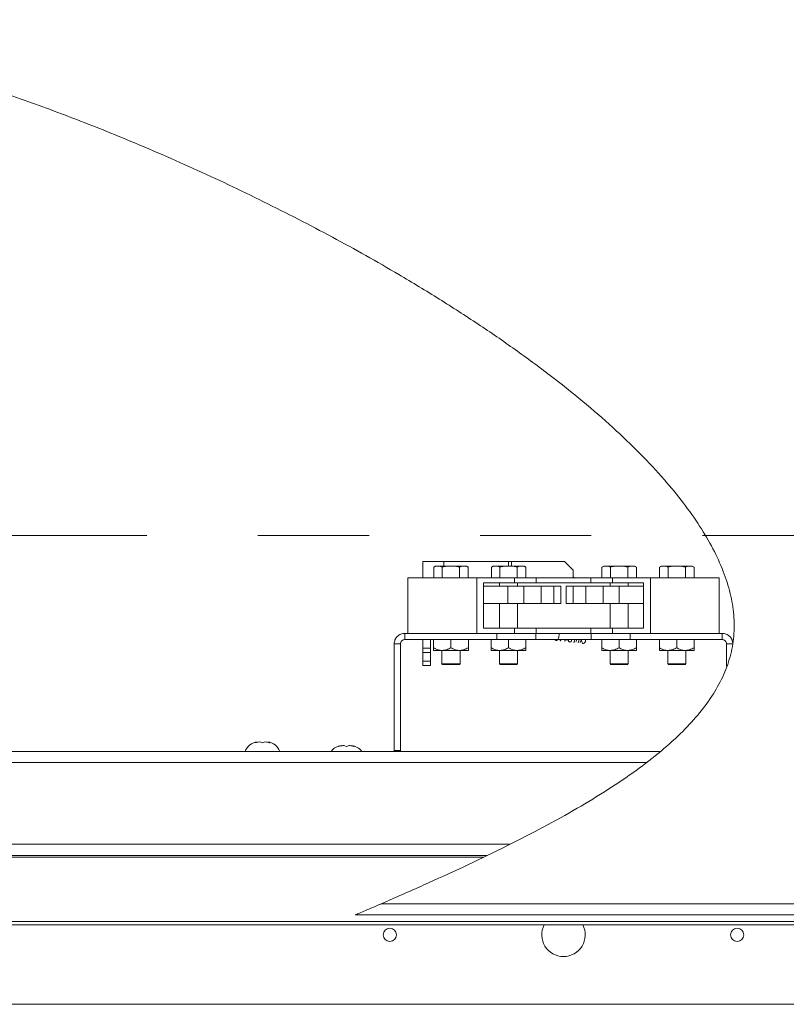
# Model space of a CAD drawing. Units: inches. Extents: x 0.1 to 10.8, y -1.1 to 8.4.
# Drawn here: x 1.8 to 2.5, y 5.1 to 6 of the extents above; entities that cross this region are included whole.
import ezdxf

# ---------------------------------------------------------------- set-up
doc = ezdxf.new("R2010")
doc.units = ezdxf.units.IN
doc.header["$MEASUREMENT"] = 0
doc.linetypes.add('PHANTOM', pattern=[0.5, 0.25, -0.05, 0.05, -0.05, 0.05, -0.05])

msp = doc.modelspace()

# ---------------------------------------------------------------- linework, layer by layer
at = {"color": 7, "linetype": 'PHANTOM', "lineweight": 0}
msp.add_line((0.92595, 5.50928), (3.86764, 5.50928), dxfattribs=at)
at = {"color": 7, "linetype": 'Continuous', "lineweight": 15}
for p, q in [((2.17439, 5.48588), (2.17439, 5.47117)), ((2.19325, 5.48588), (2.17439, 5.48588)), ((2.25133, 5.48588), (2.19325, 5.48588)), ((2.25416, 5.48588), (2.25133, 5.48588)), ((2.30196, 5.48588), (2.25416, 5.48588)), ((2.30978, 5.47807), (2.30196, 5.48588)), ((2.18586, 5.48173), (2.18414, 5.48074)), ((2.18645, 5.48173), (2.18414, 5.48074)), ((2.18414, 5.48074), (2.18414, 5.47117)), ((2.18645, 5.48173), (2.18586, 5.48173)), ((2.18645, 5.48173), (2.18961, 5.48173)), ((2.19654, 5.48173), (2.18961, 5.48173)), ((2.19192, 5.48074), (2.19192, 5.47117)), ((2.19654, 5.48173), (2.20286, 5.48173)), ((2.20979, 5.48173), (2.20286, 5.48173)), ((2.20979, 5.48173), (2.20748, 5.48074)), ((2.20748, 5.48074), (2.20748, 5.47117)), ((2.20979, 5.48173), (2.21295, 5.48173)), ((2.21355, 5.48173), (2.21295, 5.48173)), ((2.21526, 5.48074), (2.21355, 5.48173)), ((2.21526, 5.48074), (2.21526, 5.47117)), ((2.23773, 5.48173), (2.23602, 5.48074)), ((2.23833, 5.48173), (2.23602, 5.48074)), ((2.23602, 5.48074), (2.23602, 5.47117)), ((2.23833, 5.48173), (2.23773, 5.48173)), ((2.23833, 5.48173), (2.24149, 5.48173)), ((2.24841, 5.48173), (2.24149, 5.48173)), ((2.2438, 5.48074), (2.2438, 5.47117)), ((2.24841, 5.48173), (2.25474, 5.48173)), ((2.26167, 5.48173), (2.25474, 5.48173)), ((2.26167, 5.48173), (2.25936, 5.48074)), ((2.25936, 5.48074), (2.25936, 5.47117)), ((2.26167, 5.48173), (2.26483, 5.48173)), ((2.26542, 5.48173), (2.26483, 5.48173)), ((2.26714, 5.48074), (2.26542, 5.48173)), ((2.26714, 5.48074), (2.26714, 5.47117)), ((2.30978, 5.47807), (2.30978, 5.47117)), ((2.33711, 5.48173), (2.33539, 5.48074)), ((2.3377, 5.48173), (2.33539, 5.48074)), ((2.33539, 5.48074), (2.33539, 5.47117)), ((2.3377, 5.48173), (2.33711, 5.48173)), ((2.3377, 5.48173), (2.34086, 5.48173)), ((2.34779, 5.48173), (2.34086, 5.48173)), ((2.34317, 5.48074), (2.34317, 5.47117)), ((2.34779, 5.48173), (2.35411, 5.48173)), ((2.36104, 5.48173), (2.35411, 5.48173)), ((2.36104, 5.48173), (2.35873, 5.48074)), ((2.35873, 5.48074), (2.35873, 5.47117)), ((2.36104, 5.48173), (2.3642, 5.48173)), ((2.3648, 5.48173), (2.3642, 5.48173)), ((2.36651, 5.48074), (2.3648, 5.48173)), ((2.36651, 5.48074), (2.36651, 5.47117)), ((2.38898, 5.48173), (2.38727, 5.48074)), ((2.38958, 5.48173), (2.38727, 5.48074)), ((2.38727, 5.48074), (2.38727, 5.47117)), ((2.38958, 5.48173), (2.38898, 5.48173)), ((2.38958, 5.48173), (2.39274, 5.48173)), ((2.39966, 5.48173), (2.39274, 5.48173)), ((2.39505, 5.48074), (2.39505, 5.47117)), ((2.39966, 5.48173), (2.40599, 5.48173)), ((2.41292, 5.48173), (2.40599, 5.48173)), ((2.41292, 5.48173), (2.41061, 5.48074)), ((2.41061, 5.48074), (2.41061, 5.47117)), ((2.41292, 5.48173), (2.41608, 5.48173)), ((2.41667, 5.48173), (2.41608, 5.48173)), ((2.41839, 5.48074), (2.41667, 5.48173)), ((2.41839, 5.48074), (2.41839, 5.47117)), ((2.16095, 5.47117), (2.16095, 5.42117)), ((2.16095, 5.47117), (2.22283, 5.47117)), ((2.22283, 5.47117), (2.22283, 5.42117)), ((2.22283, 5.47117), (2.257, 5.47117)), ((2.22908, 5.46648), (2.257, 5.46648)), ((2.22908, 5.42586), (2.22908, 5.46648)), ((2.24345, 5.46648), (2.24345, 5.46373)), ((2.257, 5.47117), (2.257, 5.46648)), ((2.257, 5.47117), (2.27622, 5.47117)), ((2.257, 5.46648), (2.27622, 5.46648)), ((2.2597, 5.46373), (2.2597, 5.46648)), ((2.27622, 5.46648), (2.27622, 5.47117)), ((2.27622, 5.47117), (2.32569, 5.47117)), ((2.27622, 5.46648), (2.32569, 5.46648)), ((2.32569, 5.47117), (2.32569, 5.46648)), ((2.32569, 5.47117), (2.34491, 5.47117)), ((2.32569, 5.46648), (2.34491, 5.46648)), ((2.34283, 5.46648), (2.34283, 5.46373)), ((2.34491, 5.47117), (2.34491, 5.46648)), ((2.34491, 5.47117), (2.37908, 5.47117)), ((2.34491, 5.46648), (2.37283, 5.46648)), ((2.35908, 5.46373), (2.35908, 5.46648)), ((2.37283, 5.46648), (2.37283, 5.42586)), ((2.37908, 5.47117), (2.37908, 5.42117)), ((2.37908, 5.47117), (2.44095, 5.47117)), ((2.44095, 5.47117), (2.44095, 5.42117)), ((2.22908, 5.46373), (2.25095, 5.46373)), ((2.25095, 5.46373), (2.25095, 5.44811)), ((2.25095, 5.46373), (2.26517, 5.46373)), ((2.26517, 5.46373), (2.26517, 5.44811)), ((2.26517, 5.46373), (2.2808, 5.46373)), ((2.2808, 5.46373), (2.2808, 5.44811)), ((2.2808, 5.46373), (2.29236, 5.46373)), ((2.29236, 5.46373), (2.29236, 5.44811)), ((2.29236, 5.46373), (2.29861, 5.46373)), ((2.29861, 5.46373), (2.29861, 5.44811)), ((2.3033, 5.46373), (2.3033, 5.44811)), ((2.3033, 5.46373), (2.30955, 5.46373)), ((2.30955, 5.46373), (2.30955, 5.44811)), ((2.30955, 5.46373), (2.32111, 5.46373)), ((2.32111, 5.46373), (2.32111, 5.44811)), ((2.32111, 5.46373), (2.33673, 5.46373)), ((2.33673, 5.46373), (2.33673, 5.44811)), ((2.33673, 5.46373), (2.35095, 5.46373)), ((2.35095, 5.46373), (2.35095, 5.44811)), ((2.35095, 5.46373), (2.37283, 5.46373)), ((2.22908, 5.44811), (2.25095, 5.44811)), ((2.24345, 5.44811), (2.24345, 5.42586)), ((2.25095, 5.44811), (2.26517, 5.44811)), ((2.2597, 5.42586), (2.2597, 5.44811)), ((2.26517, 5.44811), (2.2808, 5.44811)), ((2.2808, 5.44811), (2.29236, 5.44811)), ((2.29236, 5.44811), (2.29861, 5.44811)), ((2.3033, 5.44811), (2.30955, 5.44811)), ((2.30955, 5.44811), (2.32111, 5.44811)), ((2.32111, 5.44811), (2.33673, 5.44811)), ((2.33673, 5.44811), (2.35095, 5.44811)), ((2.34283, 5.44811), (2.34283, 5.42586)), ((2.35095, 5.44811), (2.37283, 5.44811)), ((2.35908, 5.42586), (2.35908, 5.44811)), ((2.257, 5.42586), (2.22908, 5.42586)), ((2.257, 5.42586), (2.257, 5.42117)), ((2.27622, 5.42586), (2.257, 5.42586)), ((2.27622, 5.42117), (2.27622, 5.42586)), ((2.32569, 5.42586), (2.27622, 5.42586)), ((2.32569, 5.42586), (2.32569, 5.42117)), ((2.34491, 5.42586), (2.32569, 5.42586)), ((2.34491, 5.42586), (2.34491, 5.42117)), ((2.37283, 5.42586), (2.34491, 5.42586)), ((2.15812, 5.41557), (2.15812, 5.42117)), ((2.24104, 5.42117), (2.15812, 5.42117)), ((2.15812, 5.41557), (2.24104, 5.41557)), ((2.16095, 5.42117), (2.22283, 5.42117)), ((2.17439, 5.40775), (2.17439, 5.41557)), ((2.18114, 5.41557), (2.18114, 5.40775)), ((2.18408, 5.41557), (2.18408, 5.40822)), ((2.1997, 5.41557), (2.1997, 5.40822)), ((2.21533, 5.41557), (2.21533, 5.40822)), ((2.23595, 5.41557), (2.23595, 5.40822)), ((2.24104, 5.42117), (2.24104, 5.41557)), ((2.26438, 5.42117), (2.24104, 5.42117)), ((2.27599, 5.41557), (2.24104, 5.41557)), ((2.25158, 5.41557), (2.25158, 5.40822)), ((2.26418, 5.42117), (2.27622, 5.42117)), ((2.2672, 5.41557), (2.2672, 5.40822)), ((2.27599, 5.41557), (2.27599, 5.42117)), ((2.32592, 5.41557), (2.27599, 5.41557)), ((2.32569, 5.42117), (2.27622, 5.42117)), ((2.32569, 5.42117), (2.33746, 5.42117)), ((2.32592, 5.41557), (2.32592, 5.42117)), ((2.36086, 5.41557), (2.32592, 5.41557)), ((2.33533, 5.41557), (2.33533, 5.40822)), ((2.36086, 5.42117), (2.33746, 5.42117)), ((2.35095, 5.41557), (2.35095, 5.40822)), ((2.36086, 5.42117), (2.36086, 5.41557)), ((2.44378, 5.42117), (2.36086, 5.42117)), ((2.36086, 5.41557), (2.44378, 5.41557)), ((2.36658, 5.41557), (2.36658, 5.40822)), ((2.37908, 5.42117), (2.44095, 5.42117)), ((2.3872, 5.41557), (2.3872, 5.40822)), ((2.40283, 5.41557), (2.40283, 5.40822)), ((2.41845, 5.41557), (2.41845, 5.40822)), ((2.44378, 5.42117), (2.44378, 5.41557)), ((2.14861, 5.41166), (2.15421, 5.41166)), ((2.14861, 5.41166), (2.14861, 5.3157)), ((2.15421, 5.41166), (2.15421, 5.3157)), ((2.17439, 5.40775), (2.18114, 5.40775)), ((2.17439, 5.40385), (2.17439, 5.40775)), ((2.18114, 5.40385), (2.17439, 5.40385)), ((2.17439, 5.39603), (2.17439, 5.40385)), ((2.18114, 5.40775), (2.18114, 5.40385)), ((2.18114, 5.40385), (2.18114, 5.39603)), ((2.19189, 5.4058), (2.18408, 5.4058)), ((2.19158, 5.4058), (2.19158, 5.39367)), ((2.20751, 5.4058), (2.19189, 5.4058)), ((2.21533, 5.4058), (2.20751, 5.4058)), ((2.20783, 5.39367), (2.20783, 5.4058)), ((2.24376, 5.4058), (2.23595, 5.4058)), ((2.24345, 5.4058), (2.24345, 5.39367)), ((2.25939, 5.4058), (2.24376, 5.4058)), ((2.2672, 5.4058), (2.25939, 5.4058)), ((2.2597, 5.39367), (2.2597, 5.4058)), ((2.34314, 5.4058), (2.33533, 5.4058)), ((2.34283, 5.4058), (2.34283, 5.39367)), ((2.35876, 5.4058), (2.34314, 5.4058)), ((2.36658, 5.4058), (2.35876, 5.4058)), ((2.35908, 5.39367), (2.35908, 5.4058)), ((2.39501, 5.4058), (2.3872, 5.4058)), ((2.3947, 5.4058), (2.3947, 5.39367)), ((2.41064, 5.4058), (2.39501, 5.4058)), ((2.41845, 5.4058), (2.41064, 5.4058)), ((2.41095, 5.39367), (2.41095, 5.4058)), ((2.44769, 5.41166), (2.4533, 5.41166)), ((2.44769, 5.39169), (2.44769, 5.41166)), ((2.17439, 5.39603), (2.18114, 5.39603)), ((2.17439, 5.39213), (2.17439, 5.39603)), ((2.18114, 5.39603), (2.18114, 5.39213)), ((2.18114, 5.39213), (2.17439, 5.39213)), ((2.19158, 5.39367), (2.19194, 5.39305)), ((2.19158, 5.39367), (2.20783, 5.39367)), ((2.20747, 5.39305), (2.19194, 5.39305)), ((2.20747, 5.39305), (2.20783, 5.39367)), ((2.24345, 5.39367), (2.24381, 5.39305)), ((2.24345, 5.39367), (2.2597, 5.39367)), ((2.25934, 5.39305), (2.24381, 5.39305)), ((2.25934, 5.39305), (2.2597, 5.39367)), ((2.34283, 5.39367), (2.34319, 5.39305)), ((2.34283, 5.39367), (2.35908, 5.39367)), ((2.35872, 5.39305), (2.34319, 5.39305)), ((2.35872, 5.39305), (2.35908, 5.39367)), ((2.3947, 5.39367), (2.39506, 5.39305)), ((2.3947, 5.39367), (2.41095, 5.39367)), ((2.41059, 5.39305), (2.39506, 5.39305)), ((2.41059, 5.39305), (2.41095, 5.39367)), ((1.37482, 5.315), (2.38817, 5.315)), ((2.02309, 5.3226), (2.02543, 5.32347)), ((2.03012, 5.3226), (2.02778, 5.32347)), ((2.03246, 5.32347), (2.03012, 5.3226)), ((2.03481, 5.32347), (2.03715, 5.3226)), ((2.09861, 5.31939), (2.10095, 5.32027)), ((2.10564, 5.31939), (2.1033, 5.32027)), ((2.10798, 5.32027), (2.10564, 5.31939)), ((2.11033, 5.32027), (2.11267, 5.31939)), ((2.14847, 5.315), (2.14861, 5.3157)), ((2.15421, 5.3157), (2.14861, 5.3157)), ((2.15408, 5.315), (2.15421, 5.3157)), ((2.23196, 5.22125), (1.28888, 5.22125)), ((2.13713, 5.17797), (3.37089, 5.17797)), ((3.37089, 5.16781), (2.11364, 5.16781)), ((1.22345, 5.16185), (3.37845, 5.16185)), ((3.37845, 5.15887), (1.22345, 5.15887)), ((1.36345, 5.08744), (3.23845, 5.08744))]:
    msp.add_line(p, q, dxfattribs=at)
at = {"color": 8, "linetype": 'Continuous', "lineweight": 15}
for p, q in [((2.19325, 5.48588), (2.19325, 5.48173)), ((2.25133, 5.48588), (2.25133, 5.48173)), ((2.25416, 5.48588), (2.25416, 5.48173)), ((2.37523, 5.30485), (1.37482, 5.30485)), ((1.28888, 5.23141), (2.25248, 5.23141)), ((1.28388, 5.21972), (2.22876, 5.21972))]:
    msp.add_line(p, q, dxfattribs=at)
at = {"color": 7, "linetype": 'Continuous', "lineweight": 15, "flags": 128}
msp.add_lwpolyline([(2.31075, 5.47117), (2.31072, 5.4712), (2.30978, 5.4721)], dxfattribs=at)
at = {"color": 7, "linetype": 'Continuous', "lineweight": 15}
for centre in [(2.1447, 5.14994), (2.4572, 5.14994)]:
    msp.add_circle(centre, 0.00588, dxfattribs=at)
for centre, radius, start, end in [((2.02699, 5.31016), 0.01341, 96.72209, 158.82229), ((2.03324, 5.31016), 0.01341, 21.17771, 83.26836), ((2.10251, 5.30695), 0.01341, 96.72209, 143.09865), ((2.10876, 5.30695), 0.01341, 36.90135, 83.26836), ((2.30095, 5.14994), 0.01953, 152.7844, 270), ((2.30095, 5.14994), 0.01953, 270, 27.2156)]:
    msp.add_arc(centre, radius, start, end, dxfattribs=at)
for points, knots in [([(2.13713, 5.17797), (2.14971, 5.18348), (2.17449, 5.19435), (2.21079, 5.21096), (2.24551, 5.22759), (2.2784, 5.24432), (2.30906, 5.26112), (2.33729, 5.27803), (2.36291, 5.29509), (2.38588, 5.31248), (2.40547, 5.32979), (2.42167, 5.34702), (2.43457, 5.3641), (2.44452, 5.38171), (2.45133, 5.39988), (2.45473, 5.41866), (2.45464, 5.43793), (2.45128, 5.45758), (2.44484, 5.47755), (2.4355, 5.49781), (2.42341, 5.5183), (2.40873, 5.539), (2.39086, 5.56076), (2.36966, 5.58345), (2.34506, 5.60694), (2.31798, 5.6304), (2.28864, 5.65375), (2.25722, 5.67689), (2.22394, 5.69975), (2.18901, 5.72224), (2.14547, 5.74861), (2.09292, 5.77814), (2.03118, 5.80994), (1.96799, 5.83979), (1.90729, 5.86601), (1.84973, 5.88875), (1.79572, 5.90815), (1.74214, 5.92535), (1.68913, 5.9402), (1.63686, 5.95253), (1.58901, 5.96154), (1.54564, 5.96766), (1.50673, 5.97143), (1.46863, 5.9733), (1.4314, 5.97318), (1.39514, 5.97101), (1.35991, 5.96669), (1.32578, 5.96017), (1.29288, 5.95131), (1.26114, 5.94025), (1.24104, 5.93074), (1.23105, 5.92602)], [0, 0, 0, 0, 0.022316, 0.04396, 0.064833, 0.084841, 0.103898, 0.121616, 0.138287, 0.153876, 0.168376, 0.180703, 0.192224, 0.20307, 0.213439, 0.223608, 0.233896, 0.244578, 0.255861, 0.267886, 0.280738, 0.29446, 0.309063, 0.326446, 0.344877, 0.364293, 0.384621, 0.405775, 0.427665, 0.450193, 0.47326, 0.510342, 0.548082, 0.586059, 0.623845, 0.655468, 0.686563, 0.717054, 0.746872, 0.775958, 0.804263, 0.825934, 0.847093, 0.867739, 0.887878, 0.907531, 0.926726, 0.945496, 0.963911, 0.982049, 1, 1, 1, 1]), ([(2.19192, 5.48074), (2.19168, 5.48088), (2.19092, 5.4813), (2.19014, 5.48156), (2.18961, 5.48173)], [0, 0, 0, 0, 0.321273, 1, 1, 1, 1]), ([(2.19654, 5.48173), (2.19624, 5.48169), (2.19468, 5.48147), (2.19315, 5.48107), (2.19192, 5.48074)], [0, 0, 0, 0, 0.194137, 1, 1, 1, 1]), ([(2.20748, 5.48074), (2.20658, 5.48099), (2.20506, 5.4814), (2.2035, 5.48164), (2.20286, 5.48173)], [0, 0, 0, 0, 0.593515, 1, 1, 1, 1]), ([(2.21526, 5.48074), (2.21502, 5.48088), (2.21426, 5.4813), (2.21348, 5.48156), (2.21295, 5.48173)], [0, 0, 0, 0, 0.3212718, 1, 1, 1, 1]), ([(2.2438, 5.48074), (2.24355, 5.48088), (2.24279, 5.4813), (2.24202, 5.48156), (2.24149, 5.48173)], [0, 0, 0, 0, 0.321272, 1, 1, 1, 1]), ([(2.24841, 5.48173), (2.24811, 5.48169), (2.24655, 5.48147), (2.24503, 5.48107), (2.2438, 5.48074)], [0, 0, 0, 0, 0.194136, 1, 1, 1, 1]), ([(2.25936, 5.48074), (2.25845, 5.48099), (2.25693, 5.4814), (2.25537, 5.48164), (2.25474, 5.48173)], [0, 0, 0, 0, 0.5935149, 1, 1, 1, 1]), ([(2.26714, 5.48074), (2.26689, 5.48088), (2.26614, 5.4813), (2.26536, 5.48156), (2.26483, 5.48173)], [0, 0, 0, 0, 0.3212682, 1, 1, 1, 1]), ([(2.34317, 5.48074), (2.34293, 5.48088), (2.34217, 5.4813), (2.34139, 5.48156), (2.34086, 5.48173)], [0, 0, 0, 0, 0.321272, 1, 1, 1, 1]), ([(2.34779, 5.48173), (2.34749, 5.48169), (2.34593, 5.48147), (2.3444, 5.48107), (2.34317, 5.48074)], [0, 0, 0, 0, 0.194137, 1, 1, 1, 1]), ([(2.35873, 5.48074), (2.35783, 5.48099), (2.35631, 5.4814), (2.35475, 5.48164), (2.35411, 5.48173)], [0, 0, 0, 0, 0.593515, 1, 1, 1, 1]), ([(2.36651, 5.48074), (2.36627, 5.48088), (2.36551, 5.4813), (2.36473, 5.48156), (2.3642, 5.48173)], [0, 0, 0, 0, 0.3212682, 1, 1, 1, 1]), ([(2.39505, 5.48074), (2.3948, 5.48088), (2.39404, 5.4813), (2.39327, 5.48156), (2.39274, 5.48173)], [0, 0, 0, 0, 0.321273, 1, 1, 1, 1]), ([(2.39966, 5.48173), (2.39936, 5.48169), (2.3978, 5.48147), (2.39628, 5.48107), (2.39505, 5.48074)], [0, 0, 0, 0, 0.194137, 1, 1, 1, 1]), ([(2.41061, 5.48074), (2.4097, 5.48099), (2.40818, 5.4814), (2.40662, 5.48164), (2.40599, 5.48173)], [0, 0, 0, 0, 0.593515, 1, 1, 1, 1]), ([(2.41839, 5.48074), (2.41814, 5.48088), (2.41739, 5.4813), (2.41661, 5.48156), (2.41608, 5.48173)], [0, 0, 0, 0, 0.321273, 1, 1, 1, 1]), ([(2.14861, 5.41166), (2.14875, 5.41291), (2.14904, 5.4154), (2.15124, 5.41854), (2.15438, 5.42074), (2.15687, 5.42103), (2.15812, 5.42117)], [0, 0, 0, 0, 0.249997, 0.500001, 0.749999, 1, 1, 1, 1]), ([(2.15421, 5.41166), (2.15427, 5.41217), (2.15439, 5.41319), (2.15529, 5.41449), (2.15659, 5.41539), (2.15761, 5.41551), (2.15812, 5.41557)], [0, 0, 0, 0, 0.2499968, 0.4999979, 0.7499966, 1, 1, 1, 1]), ([(2.29339, 5.41557), (2.29339, 5.41554), (2.29345, 5.41525), (2.29374, 5.41506), (2.29442, 5.41479), (2.29515, 5.4149), (2.29593, 5.41556), (2.2966, 5.41728), (2.29703, 5.41996), (2.29723, 5.42117)], [0, 0, 0, 0, 0.008815, 0.11701, 0.184376, 0.253942, 0.369509, 0.714324, 1, 1, 1, 1]), ([(2.29788, 5.4147), (2.29797, 5.41459), (2.29814, 5.41437), (2.29833, 5.41473), (2.29854, 5.4153), (2.29863, 5.41557)], [0, 0, 0, 0, 0.36189, 0.703799, 1, 1, 1, 1]), ([(2.30192, 5.4141), (2.30202, 5.41415), (2.3022, 5.41425), (2.30238, 5.41485), (2.30256, 5.41544), (2.3026, 5.41557)], [0, 0, 0, 0, 0.452559, 0.878607, 1, 1, 1, 1]), ([(2.30381, 5.41449), (2.30396, 5.4145), (2.30414, 5.41452), (2.30437, 5.41543), (2.30441, 5.41557)], [0, 0, 0, 0, 0.854507, 1, 1, 1, 1]), ([(2.30528, 5.41557), (2.30533, 5.41502), (2.3054, 5.41417), (2.30587, 5.41363), (2.30656, 5.41336), (2.30728, 5.41346), (2.30793, 5.41394), (2.30824, 5.41491), (2.30845, 5.41557)], [0, 0, 0, 0, 0.244708, 0.383477, 0.46817, 0.553452, 0.693953, 1, 1, 1, 1]), ([(2.31004, 5.4132), (2.31013, 5.41312), (2.31029, 5.41296), (2.31055, 5.41357), (2.31094, 5.41478), (2.3112, 5.41557)], [0, 0, 0, 0, 0.2724193, 0.5303264, 1, 1, 1, 1]), ([(2.31219, 5.41379), (2.31234, 5.414), (2.31253, 5.41424), (2.31276, 5.41541), (2.31279, 5.41557)], [0, 0, 0, 0, 0.863825, 1, 1, 1, 1]), ([(2.31405, 5.41269), (2.31418, 5.41286), (2.31443, 5.41317), (2.3149, 5.4148), (2.31512, 5.41557)], [0, 0, 0, 0, 0.528649, 1, 1, 1, 1]), ([(2.31583, 5.41298), (2.316, 5.41307), (2.31632, 5.41324), (2.31673, 5.41452), (2.31692, 5.41553), (2.31693, 5.41557)], [0, 0, 0, 0, 0.522967, 0.982258, 1, 1, 1, 1]), ([(2.31724, 5.41557), (2.31722, 5.41523), (2.31718, 5.41413), (2.31749, 5.41279), (2.31839, 5.41186), (2.31962, 5.4121), (2.32069, 5.41363), (2.32094, 5.41498), (2.32105, 5.41557)], [0, 0, 0, 0, 0.0877983, 0.2830168, 0.4614711, 0.6425151, 0.8462969, 1, 1, 1, 1]), ([(2.44378, 5.42117), (2.44503, 5.42103), (2.44752, 5.42074), (2.45067, 5.41854), (2.45287, 5.4154), (2.45315, 5.41291), (2.4533, 5.41166)], [0, 0, 0, 0, 0.250001, 0.499999, 0.750003, 1, 1, 1, 1]), ([(2.44378, 5.41557), (2.4443, 5.41551), (2.44532, 5.41539), (2.44661, 5.41449), (2.44751, 5.41319), (2.44763, 5.41217), (2.44769, 5.41166)], [0, 0, 0, 0, 0.2500034, 0.5000021, 0.7500032, 1, 1, 1, 1]), ([(2.18408, 5.40822), (2.18515, 5.40765), (2.18732, 5.4065), (2.19002, 5.40585), (2.19156, 5.40581), (2.19189, 5.4058)], [0, 0, 0, 0, 0.432384, 0.879552, 1, 1, 1, 1]), ([(2.18408, 5.4058), (2.18408, 5.4058), (2.18408, 5.40582), (2.18408, 5.40659), (2.18408, 5.40787), (2.18408, 5.40822)], [0, 0, 0, 0, 0.0397256, 0.7428971, 1, 1, 1, 1]), ([(2.19189, 5.4058), (2.19326, 5.40594), (2.19599, 5.40622), (2.19847, 5.40755), (2.1997, 5.40822)], [0, 0, 0, 0, 0.5039996, 1, 1, 1, 1]), ([(2.1997, 5.40822), (2.20077, 5.40765), (2.20295, 5.4065), (2.20565, 5.40585), (2.20719, 5.40581), (2.20751, 5.4058)], [0, 0, 0, 0, 0.432381, 0.879548, 1, 1, 1, 1]), ([(2.20751, 5.4058), (2.20889, 5.40594), (2.21162, 5.40622), (2.2141, 5.40755), (2.21533, 5.40822)], [0, 0, 0, 0, 0.5039959, 1, 1, 1, 1]), ([(2.21533, 5.40822), (2.21533, 5.40787), (2.21533, 5.40659), (2.21533, 5.40582), (2.21533, 5.4058), (2.21533, 5.4058)], [0, 0, 0, 0, 0.2571029, 0.9602744, 1, 1, 1, 1]), ([(2.23595, 5.40822), (2.23702, 5.40765), (2.2392, 5.4065), (2.2419, 5.40585), (2.24344, 5.40581), (2.24376, 5.4058)], [0, 0, 0, 0, 0.4323828, 0.8795482, 1, 1, 1, 1]), ([(2.23595, 5.4058), (2.23595, 5.4058), (2.23595, 5.40582), (2.23595, 5.40659), (2.23595, 5.40787), (2.23595, 5.40822)], [0, 0, 0, 0, 0.0397256, 0.7428971, 1, 1, 1, 1]), ([(2.24376, 5.4058), (2.24514, 5.40594), (2.24787, 5.40622), (2.25035, 5.40755), (2.25158, 5.40822)], [0, 0, 0, 0, 0.503996, 1, 1, 1, 1]), ([(2.25158, 5.40822), (2.25265, 5.40765), (2.25482, 5.4065), (2.25752, 5.40585), (2.25906, 5.40581), (2.25939, 5.4058)], [0, 0, 0, 0, 0.432384, 0.879552, 1, 1, 1, 1]), ([(2.25939, 5.4058), (2.26076, 5.40594), (2.26349, 5.40622), (2.26597, 5.40755), (2.2672, 5.40822)], [0, 0, 0, 0, 0.503998, 1, 1, 1, 1]), ([(2.2672, 5.40822), (2.2672, 5.40787), (2.2672, 5.40659), (2.2672, 5.40582), (2.2672, 5.4058), (2.2672, 5.4058)], [0, 0, 0, 0, 0.2571029, 0.9602744, 1, 1, 1, 1]), ([(2.33533, 5.40822), (2.3364, 5.40765), (2.33857, 5.4065), (2.34127, 5.40585), (2.34281, 5.40581), (2.34314, 5.4058)], [0, 0, 0, 0, 0.432383, 0.879548, 1, 1, 1, 1]), ([(2.33533, 5.4058), (2.33533, 5.4058), (2.33533, 5.40582), (2.33533, 5.40659), (2.33533, 5.40787), (2.33533, 5.40822)], [0, 0, 0, 0, 0.0397256, 0.7428971, 1, 1, 1, 1]), ([(2.34314, 5.4058), (2.34451, 5.40594), (2.34724, 5.40622), (2.34972, 5.40755), (2.35095, 5.40822)], [0, 0, 0, 0, 0.503996, 1, 1, 1, 1]), ([(2.35095, 5.40822), (2.35202, 5.40765), (2.3542, 5.4065), (2.3569, 5.40585), (2.35844, 5.40581), (2.35876, 5.4058)], [0, 0, 0, 0, 0.432384, 0.879552, 1, 1, 1, 1]), ([(2.35876, 5.4058), (2.36014, 5.40594), (2.36287, 5.40622), (2.36535, 5.40755), (2.36658, 5.40822)], [0, 0, 0, 0, 0.503998, 1, 1, 1, 1]), ([(2.36658, 5.40822), (2.36658, 5.40787), (2.36658, 5.40659), (2.36658, 5.40582), (2.36658, 5.4058), (2.36658, 5.4058)], [0, 0, 0, 0, 0.2571029, 0.9602744, 1, 1, 1, 1]), ([(2.3872, 5.40822), (2.38827, 5.40765), (2.39045, 5.4065), (2.39315, 5.40585), (2.39469, 5.40581), (2.39501, 5.4058)], [0, 0, 0, 0, 0.432384, 0.879552, 1, 1, 1, 1]), ([(2.3872, 5.4058), (2.3872, 5.4058), (2.3872, 5.40582), (2.3872, 5.40659), (2.3872, 5.40787), (2.3872, 5.40822)], [0, 0, 0, 0, 0.0397256, 0.7428971, 1, 1, 1, 1]), ([(2.39501, 5.4058), (2.39639, 5.40594), (2.39912, 5.40622), (2.4016, 5.40755), (2.40283, 5.40822)], [0, 0, 0, 0, 0.5039996, 1, 1, 1, 1]), ([(2.40283, 5.40822), (2.4039, 5.40765), (2.40607, 5.4065), (2.40877, 5.40585), (2.41031, 5.40581), (2.41064, 5.4058)], [0, 0, 0, 0, 0.432381, 0.879548, 1, 1, 1, 1]), ([(2.41064, 5.4058), (2.41201, 5.40594), (2.41474, 5.40622), (2.41722, 5.40755), (2.41845, 5.40822)], [0, 0, 0, 0, 0.5039959, 1, 1, 1, 1]), ([(2.41845, 5.40822), (2.41845, 5.40787), (2.41845, 5.40659), (2.41845, 5.40582), (2.41845, 5.4058), (2.41845, 5.4058)], [0, 0, 0, 0, 0.2571029, 0.9602744, 1, 1, 1, 1]), ([(2.02778, 5.32347), (2.02679, 5.32339), (2.02519, 5.32325), (2.02367, 5.32278), (2.02309, 5.3226)], [0, 0, 0, 0, 0.6212264, 1, 1, 1, 1]), ([(2.03715, 5.3226), (2.03688, 5.32269), (2.03631, 5.32288), (2.03476, 5.32326), (2.03345, 5.32338), (2.03246, 5.32347)], [0, 0, 0, 0, 0.176657, 0.37888, 1, 1, 1, 1]), ([(2.1033, 5.32027), (2.10231, 5.32018), (2.10071, 5.32005), (2.09919, 5.31957), (2.09861, 5.31939)], [0, 0, 0, 0, 0.621228, 1, 1, 1, 1]), ([(2.11267, 5.31939), (2.1124, 5.31948), (2.11183, 5.31967), (2.11028, 5.32006), (2.10897, 5.32018), (2.10798, 5.32027)], [0, 0, 0, 0, 0.176657, 0.378877, 1, 1, 1, 1]), ([(2.11364, 5.16781), (2.11369, 5.16783), (2.11381, 5.16788), (2.1149, 5.16836), (2.11761, 5.16952), (2.12268, 5.1717), (2.12956, 5.17468), (2.13458, 5.17686), (2.13713, 5.17797)], [0, 0, 0, 0, 0.050769, 0.114067, 0.219132, 0.440023, 0.716309, 1, 1, 1, 1]), ([(2.13634, 5.17762), (2.13636, 5.17764), (2.13642, 5.17766), (2.13673, 5.1778), (2.1369, 5.17787)], [0, 0, 0, 0, 0.4503433, 1, 1, 1, 1])]:
    msp.add_open_spline(points, degree=3, knots=knots, dxfattribs=at)

doc.saveas('drawing.dxf')
